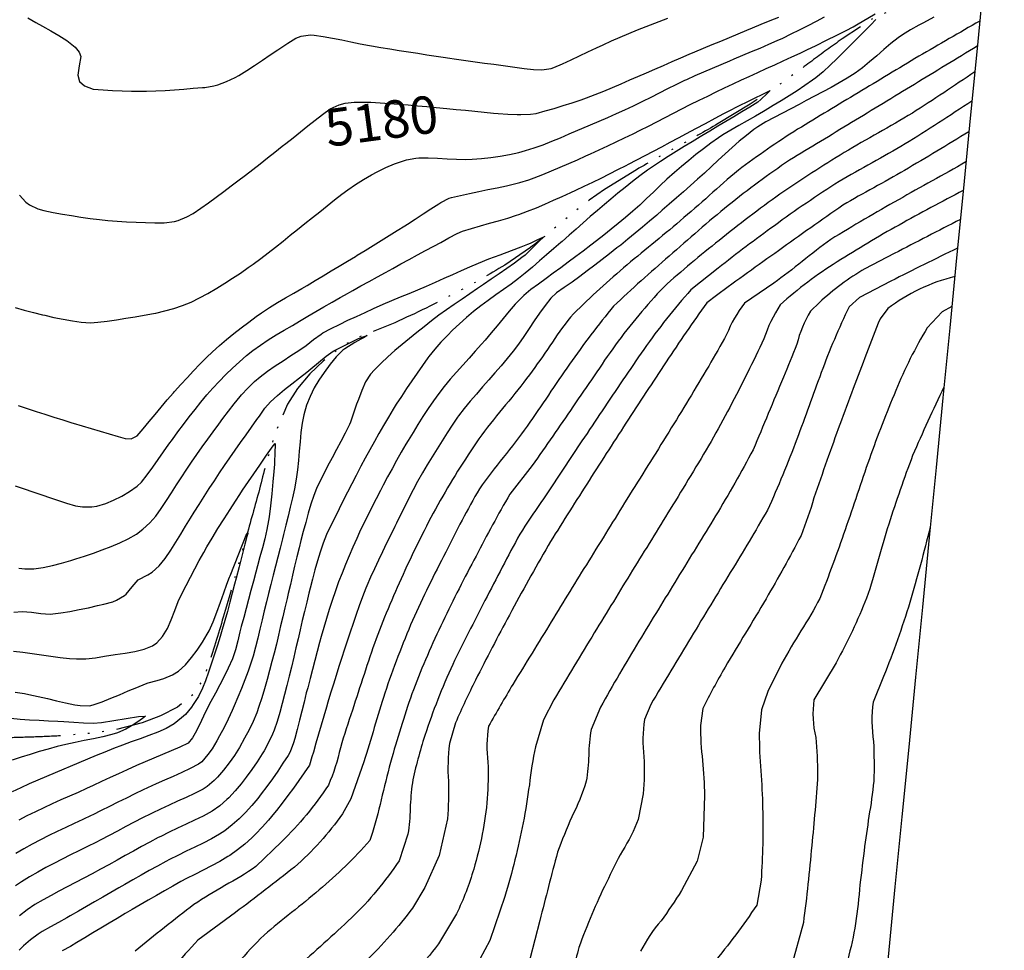
# Model space of a CAD drawing. Extents: x 324632 to 329332, y 1213083 to 1216682.
# Drawn here: x 328537 to 328747, y 1214961 to 1215159 of the extents above; entities that cross this region are included whole.
import ezdxf
from ezdxf.enums import TextEntityAlignment as Align

# ---------------------------------------------------------------- set-up
doc = ezdxf.new("R2010")
doc.units = 0
doc.header["$LTSCALE"] = 100
doc.header["$MEASUREMENT"] = 0
doc.linetypes.add('STREAM', pattern=[0.27, 0.15, -0.0273, 0.0036, -0.0273, 0.0036, -0.0273, 0.0036, -0.0273])
for name, color, linetype in [('BND-BOUNDARY', 7, 'CONTINUOUS'), ('CON-INDEX', 20, 'CONTINUOUS'), ('CON-INTER', 40, 'CONTINUOUS'), ('CON_INDEX-TEXT', 7, 'CONTINUOUS'), ('HYD-DRAINAGE', 5, 'STREAM')]:
    doc.layers.add(name, color=color, linetype=linetype)
doc.styles.get("Standard").update_dxf_attribs({"font": 'SIMPLEX'})

msp = doc.modelspace()

# ---------------------------------------------------------------- linework, layer by layer
at = {"layer": 'BND-BOUNDARY', "color": 7, "linetype": 'Continuous', "elevation": 5478.96, "flags": 128}
msp.add_lwpolyline([(328743.1, 1215168.28), (328741.64, 1215153.36), (328740.18, 1215138.45), (328738.72, 1215123.54), (328737.26, 1215108.63), (328735.8, 1215093.72), (328734.34, 1215078.81), (328732.88, 1215063.9), (328731.43, 1215048.99), (328729.97, 1215034.08), (328728.51, 1215019.17), (328727.05, 1215004.26), (328725.59, 1214989.34), (328724.13, 1214974.43), (328722.67, 1214959.52), (328721.21, 1214944.61), (328719.75, 1214929.7), (328718.29, 1214914.79), (328716.83, 1214899.88), (328715.37, 1214884.97), (328713.92, 1214870.06), (328712.46, 1214855.15)], dxfattribs=at)
at = {"layer": 'CON-INDEX', "color": 20, "linetype": 'Continuous', "flags": 128}
for points, elevation in [([(328537.41, 1215122.02), (328538.76, 1215120.54), (328539.54, 1215119.98), (328541.34, 1215119.09), (328542.61, 1215118.73), (328544.57, 1215118.35), (328546.54, 1215117.99), (328548.51, 1215117.66), (328550.49, 1215117.36), (328552.48, 1215117.08), (328554.46, 1215116.84), (328556.26, 1215116.65), (328558.25, 1215116.47), (328560.25, 1215116.34), (328562.25, 1215116.25), (328564.25, 1215116.19), (328566.25, 1215116.15), (328568.25, 1215116.14), (328570.47, 1215116.43), (328571.21, 1215116.65), (328573.07, 1215117.38), (328574.45, 1215118.15), (328576.1, 1215119.27), (328577.73, 1215120.42), (328579.35, 1215121.6), (328580.96, 1215122.79), (328582.56, 1215124), (328583.98, 1215125.07), (328585.57, 1215126.28), (328587.15, 1215127.51), (328588.72, 1215128.74), (328590.29, 1215129.98), (328591.86, 1215131.22), (328593.43, 1215132.46), (328594.17, 1215133.04), (328595.74, 1215134.29), (328597.3, 1215135.55), (328598.86, 1215136.81), (328600.43, 1215138.05), (328602.02, 1215139.26), (328603.64, 1215140.42), (328605.56, 1215141.34), (328606.83, 1215141.64), (328608.81, 1215141.86), (328610.82, 1215141.91), (328612.31, 1215141.87), (328614.31, 1215141.76), (328616.3, 1215141.62), (328618.3, 1215141.47), (328620.29, 1215141.3), (328622.28, 1215141.12), (328624.28, 1215140.93), (328626.27, 1215140.75), (328628.55, 1215140.54), (328630.55, 1215140.34), (328632.53, 1215140.14), (328634.52, 1215139.93), (328636.51, 1215139.73), (328638.51, 1215139.55), (328639.52, 1215139.46), (328641.52, 1215139.32), (328643.52, 1215139.24), (328644.35, 1215139.23), (328646.36, 1215139.29), (328647.6, 1215139.49), (328649.52, 1215140), (328651.45, 1215140.55), (328653.36, 1215141.14), (328655.27, 1215141.76), (328657.16, 1215142.4), (328658.31, 1215142.81), (328660.18, 1215143.52), (328662.04, 1215144.26), (328663.89, 1215145.03), (328665.73, 1215145.82), (328667.56, 1215146.61), (328669.26, 1215147.34), (328671.1, 1215148.12), (328672.93, 1215148.92), (328674.76, 1215149.72), (328676.59, 1215150.53), (328678.43, 1215151.33), (328680.26, 1215152.12), (328681.42, 1215152.62), (328683.26, 1215153.39), (328685.11, 1215154.16), (328686.96, 1215154.92), (328688.81, 1215155.68), (328690.66, 1215156.44), (328692.5, 1215157.22), (328693.76, 1215157.76), (328695.62, 1215158.53), (328697.49, 1215159.27), (328699.35, 1215160.03)], 5180), ([(328536.2, 1215033.06), (328537.99, 1215033.16), (328539.99, 1215033.03), (328541.98, 1215032.73), (328543.97, 1215032.63), (328546.18, 1215032.88), (328548.15, 1215033.2), (328550.12, 1215033.58), (328552.08, 1215034), (328554.04, 1215034.43), (328555.36, 1215034.72), (328557.29, 1215035.27), (328558.07, 1215035.59), (328559.82, 1215036.59), (328560.17, 1215036.88), (328561.46, 1215038.42), (328562.74, 1215039.95), (328564.76, 1215041.03), (328565.72, 1215041.56), (328567.19, 1215042.91), (328568.47, 1215044.47), (328569.69, 1215046.28), (328570.76, 1215047.97), (328571.8, 1215049.68), (328572.82, 1215051.4), (328573.86, 1215053.11), (328574.64, 1215054.35), (328575.71, 1215056.03), (328576.79, 1215057.72), (328577.88, 1215059.4), (328578.97, 1215061.07), (328580.08, 1215062.74), (328581.14, 1215064.32), (328582.27, 1215065.97), (328583.41, 1215067.61), (328584.56, 1215069.25), (328585.72, 1215070.88), (328586.88, 1215072.51), (328588.05, 1215074.13), (328588.6, 1215074.9), (328589.74, 1215076.56), (328590.92, 1215077.95), (328592.41, 1215079.26), (328593.95, 1215080.54), (328595.51, 1215081.79), (328597.09, 1215083.03), (328598.67, 1215084.26), (328599.56, 1215084.96), (328601.18, 1215086.31), (328602.82, 1215087.66), (328604.33, 1215088.71), (328609.67, 1215091.44), (328611.52, 1215092.08), (328610.75, 1215091.62), (328610.2, 1215091.29), (328608.94, 1215090.6), (328606.8, 1215089.26), (328606.37, 1215088.94), (328604.94, 1215087.54), (328603.67, 1215085.99), (328602.37, 1215084.22), (328601.26, 1215082.55), (328600.26, 1215080.89), (328599.36, 1215079.1), (328598.63, 1215077.24), (328598.02, 1215075.18), (328597.67, 1215073.34), (328597.43, 1215071.36), (328597.25, 1215069.37), (328597.08, 1215067.37), (328596.91, 1215065.38), (328596.69, 1215063.39), (328596.41, 1215061.41), (328596.03, 1215059.38), (328595.61, 1215057.43), (328595.16, 1215055.48), (328594.68, 1215053.53), (328594.19, 1215051.59), (328593.71, 1215049.65), (328593.47, 1215048.67), (328592.99, 1215046.72), (328592.51, 1215044.78), (328592.01, 1215042.85), (328591.52, 1215040.91), (328591.02, 1215038.97), (328590.53, 1215037.03), (328590.08, 1215035.27), (328589.6, 1215033.33), (328589.14, 1215031.38), (328588.69, 1215029.43), (328588.22, 1215027.48), (328587.73, 1215025.54), (328587.2, 1215023.62), (328586.82, 1215022.35), (328586.18, 1215020.46), (328585.49, 1215018.58), (328584.75, 1215016.72), (328583.98, 1215014.87), (328583.19, 1215013.03), (328582.75, 1215012.03), (328581.92, 1215010.21), (328581.02, 1215008.42), (328580.08, 1215006.65), (328579.5, 1215005.6), (328578.46, 1215003.88), (328577.58, 1215002.66), (328576.27, 1215001.12), (328575.57, 1215000.6), (328573.81, 1214999.69), (328572.01, 1214998.83), (328570.19, 1214998), (328568.35, 1214997.19), (328566.51, 1214996.38), (328564.69, 1214995.55), (328563.78, 1214995.13), (328561.98, 1214994.26), (328560.19, 1214993.37), (328558.4, 1214992.48), (328556.61, 1214991.59), (328554.81, 1214990.7), (328553.02, 1214989.82), (328552.68, 1214989.65), (328550.87, 1214988.78), (328549.06, 1214987.94), (328547.25, 1214987.09), (328545.44, 1214986.23), (328543.64, 1214985.36), (328541.86, 1214984.44), (328540.1, 1214983.5), (328538.34, 1214982.53), (328536.62, 1214981.51)], 5170)]:
    msp.add_lwpolyline(points, dxfattribs=dict(at, elevation=elevation))
for points, elevation in [([(328742.21, 1215159.19, 0.002015), (328729.21, 1215151.66, 0.002026), (328722.73, 1215147.77, 0.000112), (328716.26, 1215143.87, 0.000442), (328703.35, 1215136.09, 0.020119), (328690.72, 1215127.34, 0.014235), (328684.53, 1215121.95, -0.003037), (328678.34, 1215116.56, -0.00291), (328672.29, 1215111.53, 0.006801), (328666.24, 1215106.51, 0.021333), (328654.9, 1215096.02, 0.025774), (328650.54, 1215089.86, -0.006659), (328646.19, 1215083.71, -0.007253), (328641.09, 1215077.28, 0.013403), (328635.98, 1215070.86, 0.025277), (328627.15, 1215056.89, 0.020425), (328619.61, 1215041.95, 0.018064), (328613.44, 1215027.32, 0.004497), (328608.39, 1215012.12, 0.001331), (328605.83, 1215004.12, -0.049347), (328603.27, 1214996.12, -0.054116), (328593.3, 1214984.05), (328587.83, 1214978.78, -0.036325), (328581.22, 1214974.72, 0.014848), (328574.61, 1214970.65, 0.012514), (328562.09, 1214960.7, 0.007767)], 5180), ([(328739.27, 1215129.11, 0.00273), (328724.88, 1215121.06, 0.009474), (328710.43, 1215112.56, 0.014708), (328704.35, 1215107.89, -0.00915), (328698.28, 1215103.22), (328692.05, 1215098.96, 0.076557), (328688.22, 1215092.27, -0.002817), (328684.39, 1215085.57, -0.004526), (328675.88, 1215071.47, -0.001853), (328671.43, 1215064.33, 0.000405), (328666.97, 1215057.19, 0.000374), (328662.89, 1215050.58, 0.000456), (328658.8, 1215043.98, 0.000448), (328654.8, 1215037.48, 0.000118), (328650.81, 1215030.97, 0.000121), (328646.72, 1215024.3, 0.003711), (328642.63, 1215017.63, 0.009329), (328637.46, 1215008.71, 0.076933), (328637.32, 1215001, -0.021641), (328637.18, 1214993.29, -0.047542), (328634.28, 1214978.22, -0.041015), (328630.61, 1214968.67), (328626.8, 1214962.26, -0.052507), (328615.23, 1214950, -0.029439)], 5190), ([(328736.25, 1215098.25), (328734.2, 1215097.16), (328731.02, 1215093.74, 0.038317), (328724.3, 1215080.33, 0.014206), (328718.67, 1215065.79, 0.005181), (328716.08, 1215058.2, -0.003121), (328713.49, 1215050.6, -0.010622), (328708.1, 1215035.99, -0.022078), (328704.07, 1215029.06, 0.011365), (328700.03, 1215022.13), (328697.04, 1215016.13), (328695.69, 1215012.18), (328695.19, 1215007.14, 0.027466), (328695.55, 1214999.19, -0.008513), (328695.9, 1214991.24, -0.025421), (328695.56, 1214975.82), (328694.65, 1214970.53, -0.025276), (328685.34, 1214958.08, -0.010189)], 5200)]:
    msp.add_lwpolyline(points, format="xyb", dxfattribs=dict(at, elevation=elevation))
at = {"layer": 'CON-INTER', "color": 40, "linetype": 'Continuous', "flags": 128}
for points, elevation in [([(328536.49, 1215098.05), (328538.42, 1215097.52), (328540.35, 1215097.01), (328542.29, 1215096.52), (328542.79, 1215096.4), (328544.74, 1215095.95), (328546.7, 1215095.55), (328548.67, 1215095.2), (328550.52, 1215094.93), (328552.52, 1215094.81), (328554.13, 1215094.92), (328556.11, 1215095.17), (328558.09, 1215095.45), (328560.07, 1215095.75), (328562.05, 1215096.07), (328564.02, 1215096.42), (328565.98, 1215096.79), (328566.46, 1215096.88), (328568.41, 1215097.32), (328570.34, 1215097.86), (328572.13, 1215098.48), (328573.98, 1215099.23), (328575.79, 1215100.09), (328577.56, 1215101.04), (328579.47, 1215102.17), (328581.17, 1215103.23), (328582.85, 1215104.31), (328584.52, 1215105.42), (328586.16, 1215106.56), (328587.26, 1215107.33), (328588.87, 1215108.52), (328590.46, 1215109.73), (328592.03, 1215110.96), (328593.6, 1215112.21), (328595.16, 1215113.46), (328596.72, 1215114.71), (328598.29, 1215115.95), (328599.92, 1215117.24), (328601.48, 1215118.5), (328603.03, 1215119.76), (328604.6, 1215121.01), (328606.18, 1215122.23), (328607.43, 1215123.15), (328609.08, 1215124.28), (328610.77, 1215125.35), (328612.5, 1215126.36), (328613.71, 1215127.03), (328615.5, 1215127.94), (328617.35, 1215128.71), (328618.05, 1215128.95), (328619.97, 1215129.55), (328621.93, 1215129.95), (328622.59, 1215130), (328624.58, 1215130.02), (328626.58, 1215129.93), (328628.59, 1215129.8), (328630.59, 1215129.68), (328632.59, 1215129.64), (328633.97, 1215129.69), (328635.96, 1215129.86), (328637.96, 1215130.08), (328639.95, 1215130.37), (328641.92, 1215130.72), (328643.88, 1215131.16), (328645.29, 1215131.53), (328647.19, 1215132.12), (328649.07, 1215132.79), (328650.93, 1215133.52), (328652.78, 1215134.3), (328654.63, 1215135.09), (328656.47, 1215135.88), (328657.36, 1215136.26), (328659.21, 1215137.03), (328661.04, 1215137.82), (328662.88, 1215138.62), (328664.71, 1215139.43), (328666.53, 1215140.26), (328668.34, 1215141.1), (328670.35, 1215142.06), (328672.14, 1215142.95), (328673.92, 1215143.86), (328675.7, 1215144.77), (328677.49, 1215145.67), (328679.29, 1215146.54), (328679.72, 1215146.74), (328681.54, 1215147.57), (328683.37, 1215148.37), (328685.21, 1215149.15), (328687.05, 1215149.93), (328688.89, 1215150.71), (328689.82, 1215151.11), (328691.66, 1215151.89), (328693.51, 1215152.66), (328695.36, 1215153.43), (328697.2, 1215154.22), (328699.02, 1215155.03), (328700.19, 1215155.57), (328701.99, 1215156.44), (328703.79, 1215157.32), (328705.58, 1215158.21), (328707.36, 1215159.13), (328709.12, 1215160.08)], 5178), ([(328537.11, 1215077.12), (328539.02, 1215076.51), (328540.92, 1215075.89), (328542.82, 1215075.28), (328544.73, 1215074.67), (328546.64, 1215074.07), (328548.55, 1215073.48), (328548.84, 1215073.38), (328550.75, 1215072.8), (328552.67, 1215072.21), (328554.58, 1215071.64), (328556.5, 1215071.07), (328558.42, 1215070.52), (328559.94, 1215070.1), (328561.18, 1215070.03), (328562.46, 1215070.7), (328563.78, 1215072.18), (328565.08, 1215073.7), (328566.35, 1215075.25), (328567.63, 1215076.79), (328568.91, 1215078.33), (328570.23, 1215079.84), (328570.46, 1215080.11), (328571.8, 1215081.6), (328573.14, 1215083.08), (328574.5, 1215084.56), (328575.88, 1215086), (328577.3, 1215087.41), (328578.55, 1215088.59), (328580.05, 1215089.92), (328581.57, 1215091.22), (328583.12, 1215092.49), (328584.69, 1215093.73), (328586.28, 1215094.95), (328587.89, 1215096.13), (328589.04, 1215096.95), (328590.7, 1215098.05), (328592.41, 1215099.1), (328594.14, 1215100.1), (328595.88, 1215101.09), (328597.62, 1215102.08), (328598.76, 1215102.76), (328600.48, 1215103.79), (328602.19, 1215104.82), (328603.9, 1215105.85), (328605.61, 1215106.89), (328607.32, 1215107.93), (328609.03, 1215108.97), (328609.41, 1215109.21), (328611.11, 1215110.25), (328612.82, 1215111.3), (328614.52, 1215112.35), (328616.22, 1215113.4), (328617.92, 1215114.46), (328619.61, 1215115.52), (328620.12, 1215115.84), (328621.8, 1215116.93), (328623.47, 1215118.04), (328625.14, 1215119.14), (328626.83, 1215120.21), (328627.27, 1215120.48), (328629.06, 1215121.39), (328629.51, 1215121.52), (328631.45, 1215121.99), (328633.4, 1215122.41), (328635.36, 1215122.81), (328637.32, 1215123.21), (328639.28, 1215123.61), (328641.24, 1215124.03), (328642.15, 1215124.24), (328644.09, 1215124.73), (328646.01, 1215125.3), (328647.18, 1215125.72), (328649.03, 1215126.46), (328650.88, 1215127.22), (328652.72, 1215128), (328654.56, 1215128.8), (328656.39, 1215129.6), (328658.22, 1215130.42), (328659.22, 1215130.87), (328661.04, 1215131.7), (328662.85, 1215132.54), (328664.66, 1215133.4), (328666.46, 1215134.27), (328668.26, 1215135.14), (328669.77, 1215135.89), (328671.55, 1215136.79), (328673.33, 1215137.7), (328675.1, 1215138.63), (328676.88, 1215139.56), (328678.65, 1215140.48), (328680.44, 1215141.38), (328682.38, 1215142.32), (328684.18, 1215143.19), (328685.98, 1215144.05), (328687.79, 1215144.91), (328689.6, 1215145.76), (328691.41, 1215146.61), (328693.03, 1215147.36), (328694.85, 1215148.2), (328696.67, 1215149.03), (328698.49, 1215149.86), (328700.31, 1215150.69), (328702.13, 1215151.52), (328703.94, 1215152.36), (328705.35, 1215153.03), (328707.34, 1215154), (328709.55, 1215155.09), (328711.75, 1215156.19), (328713.7, 1215157.18), (328715.18, 1215157.95), (328715.92, 1215158.35), (328719.91, 1215160.72)], 5176), ([(328720.05, 1215159.52), (328718.95, 1215158.4), (328717.39, 1215156.8), (328715.58, 1215154.96), (328713.72, 1215153.1), (328712.04, 1215151.44), (328711.72, 1215151.13), (328710.27, 1215149.74), (328708.79, 1215148.38), (328707.26, 1215147.1), (328706.56, 1215146.58), (328704.92, 1215145.43), (328703.26, 1215144.33), (328701.57, 1215143.25), (328699.87, 1215142.19), (328698.16, 1215141.15), (328696.45, 1215140.11), (328696.07, 1215139.88), (328694.35, 1215138.86), (328692.6, 1215137.89), (328690.85, 1215136.92), (328689.11, 1215135.93), (328687.4, 1215134.89), (328686.48, 1215134.28), (328684.86, 1215133.12), (328683.26, 1215131.92), (328681.68, 1215130.69), (328680.13, 1215129.42), (328678.59, 1215128.14), (328677.07, 1215126.84), (328675.49, 1215125.44), (328674.03, 1215124.07), (328672.59, 1215122.68), (328671.14, 1215121.29), (328669.69, 1215119.92), (328668.2, 1215118.59), (328666.66, 1215117.27), (328665.12, 1215115.99), (328663.57, 1215114.74), (328662, 1215113.49), (328660.43, 1215112.26), (328659.24, 1215111.33), (328657.65, 1215110.11), (328656.05, 1215108.91), (328654.44, 1215107.72), (328652.83, 1215106.54), (328651.22, 1215105.35), (328649.74, 1215104.23), (328648.11, 1215103.06), (328646.49, 1215101.88), (328644.95, 1215100.61), (328644.52, 1215100.19), (328643.15, 1215098.74), (328641.82, 1215097.25), (328640.53, 1215095.72), (328639.25, 1215094.18), (328637.97, 1215092.63), (328636.69, 1215091.09), (328635.94, 1215090.21), (328634.62, 1215088.71), (328633.28, 1215087.22), (328631.93, 1215085.74), (328630.6, 1215084.25), (328629.28, 1215082.74), (328628, 1215081.21), (328626.85, 1215079.73), (328625.67, 1215078.12), (328624.54, 1215076.47), (328623.44, 1215074.8), (328622.38, 1215073.1), (328621.33, 1215071.39), (328620.3, 1215069.67), (328619.82, 1215068.88), (328618.81, 1215067.16), (328617.83, 1215065.42), (328616.86, 1215063.66), (328615.92, 1215061.9), (328614.99, 1215060.13), (328614.41, 1215059.03), (328613.49, 1215057.25), (328612.58, 1215055.47), (328611.68, 1215053.68), (328610.8, 1215051.89), (328609.94, 1215050.08), (328609.32, 1215048.73), (328608.51, 1215046.9), (328607.72, 1215045.06), (328606.94, 1215043.22), (328606.2, 1215041.36), (328605.47, 1215039.49), (328604.78, 1215037.62), (328604.06, 1215035.52), (328603.45, 1215033.62), (328602.88, 1215031.7), (328602.32, 1215029.78), (328601.77, 1215027.85), (328601.41, 1215026.58), (328600.88, 1215024.66), (328600.36, 1215022.73), (328599.86, 1215020.79), (328599.36, 1215018.85), (328598.86, 1215016.92), (328598.57, 1215015.8), (328598.08, 1215013.86), (328597.61, 1215011.92), (328597.13, 1215009.97), (328596.64, 1215008.03), (328596.12, 1215006.1), (328595.85, 1215005.14), (328595.13, 1215003.26), (328594.69, 1215002.47), (328593.59, 1215000.8), (328592.47, 1214999.14), (328591.33, 1214997.5), (328590.16, 1214995.87), (328588.96, 1214994.27), (328588.23, 1214993.31), (328586.96, 1214991.77), (328585.61, 1214990.29), (328584.26, 1214988.97), (328582.77, 1214987.63), (328581.19, 1214986.39), (328580.07, 1214985.67), (328578.33, 1214984.7), (328576.55, 1214983.78), (328574.76, 1214982.89), (328572.96, 1214982.01), (328571.16, 1214981.13), (328569.37, 1214980.23), (328568.58, 1214979.81), (328566.82, 1214978.86), (328565.07, 1214977.89), (328563.33, 1214976.91), (328561.59, 1214975.92), (328559.86, 1214974.92), (328558.61, 1214974.21), (328556.88, 1214973.22), (328555.14, 1214972.22), (328553.41, 1214971.22), (328551.68, 1214970.22), (328549.95, 1214969.22), (328548.22, 1214968.22), (328547.49, 1214967.8), (328545.74, 1214966.83), (328543.98, 1214965.87), (328542.25, 1214964.86), (328541.37, 1214964.3), (328539.76, 1214963.12), (328538.23, 1214961.82), (328537.3, 1214960.93)], 5176), ([(328539.15, 1215159.86), (328540.9, 1215158.9), (328542.32, 1215158.1), (328544.05, 1215157.1), (328545.77, 1215156.08), (328547.46, 1215155.02), (328549.24, 1215153.63), (328550.12, 1215152.57), (328550.45, 1215151.61), (328550.14, 1215149.64), (328549.81, 1215147.66), (328550.16, 1215146.28), (328551.24, 1215145.33), (328553.12, 1215144.64), (328555.26, 1215144.48), (328557.25, 1215144.37), (328559.26, 1215144.29), (328561.26, 1215144.25), (328563.26, 1215144.24), (328564.48, 1215144.25), (328566.48, 1215144.31), (328568.47, 1215144.4), (328570.47, 1215144.52), (328572.47, 1215144.67), (328574.46, 1215144.83), (328576.45, 1215145), (328576.9, 1215145.04), (328578.88, 1215145.34), (328579.71, 1215145.58), (328581.58, 1215146.29), (328583.4, 1215147.14), (328584.18, 1215147.58), (328585.88, 1215148.63), (328587.55, 1215149.72), (328589.21, 1215150.83), (328590.87, 1215151.96), (328592.53, 1215153.08), (328594.2, 1215154.17), (328594.64, 1215154.45), (328596.37, 1215155.5), (328597.48, 1215155.98), (328599.47, 1215156.26), (328600.24, 1215156.21), (328602.2, 1215155.9), (328604.17, 1215155.54), (328606.13, 1215155.15), (328608.09, 1215154.74), (328610.06, 1215154.34), (328612.03, 1215153.97), (328612.46, 1215153.9), (328614.43, 1215153.56), (328616.4, 1215153.24), (328618.38, 1215152.93), (328620.35, 1215152.62), (328622.33, 1215152.31), (328624.31, 1215152.01), (328626.28, 1215151.71), (328628.26, 1215151.42), (328628.65, 1215151.36), (328630.63, 1215151.07), (328632.61, 1215150.78), (328634.59, 1215150.5), (328636.57, 1215150.23), (328638.55, 1215149.96), (328640.54, 1215149.7), (328641.05, 1215149.63), (328643.03, 1215149.36), (328645.02, 1215149.09), (328647.01, 1215148.87), (328648.83, 1215148.75), (328650.81, 1215149.05), (328651.4, 1215149.27), (328653.23, 1215150.06), (328655.05, 1215150.9), (328656.85, 1215151.77), (328658.65, 1215152.65), (328660.46, 1215153.5), (328661.87, 1215154.14), (328663.7, 1215154.94), (328665.54, 1215155.73), (328667.38, 1215156.51), (328669.23, 1215157.28), (328671.08, 1215158.03), (328672.94, 1215158.77), (328673.8, 1215159.11), (328675.67, 1215159.82)], 5182), ([(328732.44, 1215160.03), (328730.22, 1215158.84), (328729.19, 1215158.28), (328727.44, 1215157.31), (328725.73, 1215156.26), (328724.84, 1215155.64), (328723.28, 1215154.4), (328721.75, 1215153.1), (328720.24, 1215151.77), (328718.72, 1215150.47), (328717.17, 1215149.21), (328715.63, 1215148.1), (328713.95, 1215147.02), (328712.24, 1215146), (328710.49, 1215145.03), (328708.72, 1215144.08), (328706.95, 1215143.14), (328705.18, 1215142.2), (328703.71, 1215141.39), (328701.94, 1215140.44), (328700.14, 1215139.54), (328698.35, 1215138.63), (328696.59, 1215137.67), (328694.9, 1215136.63), (328694, 1215136.01), (328692.43, 1215134.79), (328690.89, 1215133.52), (328689.39, 1215132.2), (328687.91, 1215130.86), (328686.44, 1215129.49), (328684.97, 1215128.12), (328683.5, 1215126.76), (328682.01, 1215125.42), (328680.5, 1215124.09), (328679.01, 1215122.77), (328677.51, 1215121.44), (328676, 1215120.12), (328674.49, 1215118.81), (328673.3, 1215117.79), (328671.78, 1215116.49), (328670.25, 1215115.2), (328668.72, 1215113.92), (328667.17, 1215112.65), (328665.62, 1215111.39), (328664.83, 1215110.76), (328663.26, 1215109.53), (328661.68, 1215108.31), (328660.08, 1215107.1), (328658.49, 1215105.9), (328656.89, 1215104.69), (328655.3, 1215103.48), (328653.6, 1215102.31), (328651.95, 1215101.16), (328650.75, 1215100.02), (328649.5, 1215098.48), (328648.32, 1215096.87), (328647.19, 1215095.22), (328646.07, 1215093.55), (328644.95, 1215091.89), (328643.8, 1215090.24), (328642.66, 1215088.72), (328641.41, 1215087.16), (328640.12, 1215085.63), (328638.81, 1215084.12), (328637.49, 1215082.62), (328636.17, 1215081.11), (328634.87, 1215079.59), (328633.55, 1215078.06), (328632.26, 1215076.53), (328631.04, 1215074.95), (328630.82, 1215074.63), (328629.7, 1215072.97), (328628.6, 1215071.3), (328627.52, 1215069.62), (328626.45, 1215067.93), (328625.41, 1215066.22), (328624.38, 1215064.5), (328623.37, 1215062.77), (328622.32, 1215060.91), (328621.38, 1215059.15), (328620.45, 1215057.37), (328619.55, 1215055.59), (328618.66, 1215053.79), (328617.78, 1215052), (328617.45, 1215051.33), (328616.57, 1215049.54), (328615.69, 1215047.74), (328614.81, 1215045.94), (328613.94, 1215044.14), (328613.1, 1215042.32), (328612.28, 1215040.5), (328611.5, 1215038.66), (328611.3, 1215038.16), (328610.57, 1215036.3), (328609.87, 1215034.42), (328609.2, 1215032.54), (328608.55, 1215030.65), (328607.91, 1215028.75), (328607.29, 1215026.85), (328606.66, 1215024.94), (328606.15, 1215023.37), (328605.53, 1215021.47), (328604.93, 1215019.56), (328604.34, 1215017.65), (328603.76, 1215015.74), (328603.19, 1215013.82), (328602.88, 1215012.8), (328602.31, 1215010.88), (328601.75, 1215008.96), (328601.19, 1215007.04), (328600.63, 1215005.12), (328600.07, 1215003.2), (328599.78, 1215002.2), (328599.25, 1215000.42), (328598.13, 1214998.77), (328596.99, 1214997.13), (328595.82, 1214995.5), (328594.63, 1214993.89), (328593.42, 1214992.29), (328592.19, 1214990.71), (328591.78, 1214990.2), (328590.51, 1214988.65), (328589.17, 1214987.16), (328587.78, 1214985.72), (328586.93, 1214984.89), (328585.44, 1214983.55), (328583.88, 1214982.29), (328582.25, 1214981.13), (328581.83, 1214980.87), (328580.11, 1214979.86), (328578.36, 1214978.91), (328576.57, 1214978), (328574.79, 1214977.09), (328573.01, 1214976.17), (328571.81, 1214975.53), (328570.07, 1214974.55), (328568.33, 1214973.57), (328566.59, 1214972.58), (328564.85, 1214971.58), (328563.12, 1214970.58), (328561.4, 1214969.57), (328559.93, 1214968.71), (328558.2, 1214967.7), (328556.49, 1214966.67), (328554.77, 1214965.64), (328553.06, 1214964.61), (328551.35, 1214963.57), (328549.63, 1214962.54), (328548.26, 1214961.72), (328546.51, 1214960.75)], 5178), ([(328536.47, 1215060.02), (328538.37, 1215059.38), (328540.26, 1215058.73), (328542.15, 1215058.08), (328544.04, 1215057.43), (328545.94, 1215056.8), (328547.43, 1215056.32), (328549.36, 1215055.76), (328550.82, 1215055.51), (328552.83, 1215055.51), (328553.91, 1215055.68), (328555.83, 1215056.25), (328557.42, 1215056.91), (328559.21, 1215057.81), (328560.85, 1215058.79), (328562.52, 1215059.92), (328563.43, 1215060.79), (328564.66, 1215062.36), (328565.83, 1215063.98), (328566.97, 1215065.63), (328568.1, 1215067.28), (328569.26, 1215068.92), (328570, 1215069.92), (328571.2, 1215071.52), (328572.4, 1215073.12), (328573.61, 1215074.72), (328574.83, 1215076.31), (328576.07, 1215077.87), (328577.35, 1215079.41), (328578.61, 1215080.84), (328579.97, 1215082.3), (328581.38, 1215083.74), (328582.82, 1215085.13), (328584.3, 1215086.48), (328585.83, 1215087.78), (328587.18, 1215088.86), (328588.79, 1215090.04), (328590.45, 1215091.15), (328592.15, 1215092.21), (328593.87, 1215093.23), (328595.6, 1215094.25), (328597.14, 1215095.17), (328598.86, 1215096.2), (328600.59, 1215097.2), (328602.33, 1215098.19), (328604.07, 1215099.18), (328605.81, 1215100.16), (328606.74, 1215100.69), (328608.48, 1215101.67), (328610.23, 1215102.65), (328611.97, 1215103.62), (328613.72, 1215104.6), (328615.47, 1215105.56), (328616.99, 1215106.4), (328618.74, 1215107.36), (328620.5, 1215108.32), (328622.26, 1215109.27), (328624.02, 1215110.22), (328625.78, 1215111.16), (328627.25, 1215111.95), (328629, 1215112.92), (328630.77, 1215113.85), (328631.91, 1215114.32), (328633.81, 1215114.95), (328635.73, 1215115.51), (328637.66, 1215116.04), (328639.59, 1215116.56), (328641.52, 1215117.12), (328643.42, 1215117.73), (328643.92, 1215117.91), (328645.78, 1215118.61), (328647.64, 1215119.35), (328649.48, 1215120.13), (328651.32, 1215120.94), (328653.14, 1215121.76), (328654.96, 1215122.59), (328656.06, 1215123.09), (328657.87, 1215123.94), (328659.67, 1215124.8), (328661.47, 1215125.68), (328663.26, 1215126.58), (328665.04, 1215127.48), (328666.82, 1215128.39), (328667.32, 1215128.65), (328669.09, 1215129.57), (328670.86, 1215130.5), (328672.63, 1215131.43), (328674.39, 1215132.38), (328676.16, 1215133.32), (328677.92, 1215134.27), (328679.69, 1215135.21), (328681.62, 1215136.24), (328683.7, 1215137.34), (328685.77, 1215138.44), (328687.66, 1215139.45), (328689.22, 1215140.27), (328690.22, 1215140.78), (328696.62, 1215143.95), (328697.52, 1215144.4), (328697.15, 1215144.01), (328696.89, 1215143.73), (328695.54, 1215142.42), (328694.88, 1215141.91), (328693.19, 1215140.84), (328691.49, 1215139.8), (328689.77, 1215138.77), (328688.05, 1215137.76), (328686.32, 1215136.74), (328684.61, 1215135.71), (328682.9, 1215134.67), (328682.59, 1215134.48), (328680.88, 1215133.43), (328679.17, 1215132.39), (328677.47, 1215131.34), (328675.77, 1215130.28), (328674.09, 1215129.19), (328672.43, 1215128.08), (328671.35, 1215127.34), (328669.74, 1215126.16), (328668.15, 1215124.94), (328666.59, 1215123.7), (328665.04, 1215122.43), (328663.5, 1215121.15), (328662.18, 1215120.05), (328660.65, 1215118.76), (328659.14, 1215117.45), (328657.64, 1215116.13), (328656.14, 1215114.8), (328654.64, 1215113.48), (328653.13, 1215112.17), (328652.85, 1215111.93), (328651.34, 1215110.62), (328649.83, 1215109.3), (328648.32, 1215107.99), (328646.8, 1215106.69), (328645.26, 1215105.41), (328643.86, 1215104.28), (328642.27, 1215103.07), (328640.65, 1215101.89), (328639.02, 1215100.73), (328637.39, 1215099.57), (328635.77, 1215098.39), (328634.25, 1215097.21), (328632.71, 1215095.93), (328631.22, 1215094.59), (328629.77, 1215093.21), (328628.66, 1215092.1), (328627.28, 1215090.65), (328625.95, 1215089.15), (328624.7, 1215087.58), (328624.52, 1215087.33), (328623.35, 1215085.71), (328622.19, 1215084.08), (328621.06, 1215082.43), (328619.94, 1215080.76), (328618.85, 1215079.09), (328617.77, 1215077.4), (328617.11, 1215076.34), (328616.07, 1215074.63), (328615.06, 1215072.91), (328614.06, 1215071.18), (328613.08, 1215069.43), (328612.11, 1215067.68), (328611.15, 1215065.92), (328610.2, 1215064.17), (328609.17, 1215062.23), (328608.25, 1215060.45), (328607.35, 1215058.67), (328606.46, 1215056.87), (328605.58, 1215055.08), (328604.7, 1215053.28), (328603.75, 1215051.4), (328602.87, 1215049.6), (328602.14, 1215047.78), (328601.52, 1215045.88), (328600.95, 1215043.97), (328600.42, 1215042.04), (328599.91, 1215040.1), (328599.41, 1215038.16), (328599.13, 1215037.08), (328598.65, 1215035.14), (328598.18, 1215033.2), (328597.72, 1215031.25), (328597.27, 1215029.3), (328596.82, 1215027.35), (328596.37, 1215025.41), (328595.9, 1215023.46), (328595.38, 1215021.31), (328594.91, 1215019.36), (328594.44, 1215017.42), (328593.95, 1215015.48), (328593.45, 1215013.54), (328592.94, 1215011.64), (328592.37, 1215009.72), (328591.71, 1215007.83), (328591.39, 1215007.04), (328590.54, 1215005.23), (328589.57, 1215003.48), (328589.15, 1215002.8), (328588.06, 1215001.12), (328586.93, 1214999.47), (328585.76, 1214997.85), (328584.68, 1214996.43), (328583.4, 1214994.89), (328582.02, 1214993.44), (328581.59, 1214993.04), (328580.09, 1214991.71), (328578.46, 1214990.56), (328576.54, 1214989.53), (328574.75, 1214988.64), (328572.94, 1214987.79), (328571.13, 1214986.94), (328569.32, 1214986.08), (328567.52, 1214985.19), (328566.98, 1214984.92), (328565.21, 1214983.98), (328563.45, 1214983.03), (328561.7, 1214982.07), (328559.95, 1214981.09), (328558.2, 1214980.12), (328556.45, 1214979.15), (328554.7, 1214978.2), (328552.87, 1214977.21), (328551.1, 1214976.28), (328549.33, 1214975.35), (328547.56, 1214974.42), (328545.79, 1214973.47), (328544.17, 1214972.59), (328542.41, 1214971.63), (328540.66, 1214970.64), (328539.01, 1214969.52), (328537.38, 1214968.23)], 5174), ([(328537.22, 1215042.44), (328538.5, 1215042.29), (328540.45, 1215042.31), (328542.42, 1215042.56), (328544.4, 1215042.98), (328546.38, 1215043.52), (328548.33, 1215044.09), (328549.38, 1215044.4), (328551.29, 1215044.99), (328553.18, 1215045.64), (328555.06, 1215046.35), (328556.92, 1215047.09), (328558.77, 1215047.87), (328560.59, 1215048.67), (328562.37, 1215049.71), (328563.7, 1215050.76), (328565.2, 1215052.09), (328566.49, 1215053.56), (328567.64, 1215055.19), (328568.75, 1215056.85), (328569.83, 1215058.53), (328570.9, 1215060.22), (328571.99, 1215061.91), (328572.97, 1215063.37), (328574.1, 1215065.02), (328575.24, 1215066.66), (328576.39, 1215068.3), (328577.55, 1215069.93), (328578.71, 1215071.56), (328579.88, 1215073.18), (328580.75, 1215074.35), (328581.95, 1215075.95), (328583.18, 1215077.53), (328584.47, 1215079.06), (328584.77, 1215079.39), (328586.12, 1215080.87), (328587.55, 1215082.28), (328588.71, 1215083.26), (328590.32, 1215084.44), (328591.96, 1215085.58), (328593.62, 1215086.69), (328595.3, 1215087.79), (328596.97, 1215088.9), (328598.54, 1215089.97), (328600.12, 1215091.21), (328601.73, 1215092.4), (328602.11, 1215092.62), (328603.87, 1215093.55), (328605.66, 1215094.45), (328607.46, 1215095.32), (328609.27, 1215096.17), (328611.1, 1215097), (328612.92, 1215097.83), (328614.98, 1215098.74), (328616.82, 1215099.53), (328618.66, 1215100.3), (328620.51, 1215101.06), (328622.36, 1215101.83), (328624.2, 1215102.62), (328626.16, 1215103.48), (328627.99, 1215104.3), (328629.81, 1215105.12), (328631.64, 1215105.94), (328633.47, 1215106.74), (328635.31, 1215107.52), (328637.51, 1215108.41), (328639.91, 1215109.33), (328642.3, 1215110.24), (328644.38, 1215111.03), (328645.84, 1215111.58), (328646.38, 1215111.79), (328647.83, 1215112.49), (328649.2, 1215113.16), (328648.5, 1215112.48), (328648.01, 1215111.99), (328647.05, 1215111), (328645.22, 1215109.26), (328644.56, 1215108.72), (328642.96, 1215107.52), (328641.33, 1215106.37), (328639.68, 1215105.23), (328638.02, 1215104.11), (328636.37, 1215102.98), (328635.09, 1215102.1), (328633.45, 1215100.96), (328631.79, 1215099.84), (328630.13, 1215098.72), (328628.48, 1215097.59), (328626.86, 1215096.42), (328625.29, 1215095.21), (328623.72, 1215093.96), (328622.14, 1215092.71), (328620.57, 1215091.45), (328619, 1215090.18), (328617.46, 1215088.88), (328615.96, 1215087.55), (328614.51, 1215086.19), (328613.12, 1215084.78), (328612.25, 1215083.85), (328611.16, 1215082.22), (328610.38, 1215080.36), (328609.7, 1215078.43), (328609.31, 1215077.41), (328608.66, 1215075.52), (328608.01, 1215073.62), (328607.77, 1215073.06), (328606.88, 1215071.27), (328605.96, 1215069.49), (328605.01, 1215067.73), (328604.05, 1215065.97), (328603.11, 1215064.21), (328602.49, 1215063), (328601.58, 1215061.21), (328600.72, 1215059.4), (328600.16, 1215057.96), (328599.55, 1215056.06), (328598.98, 1215054.14), (328598.45, 1215052.21), (328597.93, 1215050.28), (328597.43, 1215048.34), (328597.03, 1215046.76), (328596.54, 1215044.82), (328596.07, 1215042.87), (328595.62, 1215040.92), (328595.17, 1215038.97), (328594.71, 1215037.03), (328594.46, 1215035.94), (328594, 1215033.99), (328593.55, 1215032.04), (328593.1, 1215030.1), (328592.64, 1215028.15), (328592.18, 1215026.2), (328591.7, 1215024.26), (328591.24, 1215022.5), (328590.72, 1215020.57), (328590.19, 1215018.64), (328589.64, 1215016.71), (328589.06, 1215014.79), (328588.44, 1215012.89), (328587.99, 1215011.59), (328587.23, 1215009.74), (328586.36, 1215007.94), (328585.42, 1215006.17), (328584.29, 1215004.18), (328583.23, 1215002.48), (328582.15, 1215000.89), (328580.92, 1214999.31), (328579.6, 1214997.81), (328578.93, 1214997.12), (328577.41, 1214995.81), (328576.54, 1214995.27), (328574.75, 1214994.37), (328572.95, 1214993.52), (328571.13, 1214992.68), (328569.3, 1214991.86), (328567.48, 1214991.03), (328565.67, 1214990.17), (328565.38, 1214990.02), (328563.6, 1214989.12), (328561.82, 1214988.2), (328560.05, 1214987.27), (328558.28, 1214986.33), (328556.51, 1214985.4), (328554.74, 1214984.47), (328553.65, 1214983.9), (328551.87, 1214983), (328550.08, 1214982.11), (328548.29, 1214981.22), (328546.5, 1214980.32), (328544.72, 1214979.41), (328543.02, 1214978.52), (328541.27, 1214977.55), (328539.54, 1214976.54), (328537.83, 1214975.49), (328536.51, 1214974.64)], 5172), ([(328536.13, 1215024.71), (328538.12, 1215024.49), (328540.11, 1215024.23), (328542.09, 1215023.94), (328544.07, 1215023.65), (328546.06, 1215023.39), (328548.04, 1215023.18), (328549.57, 1215023.07), (328551.57, 1215023.08), (328553.57, 1215023.29), (328555.55, 1215023.62), (328557.82, 1215024.01), (328559.92, 1215024.29), (328562.01, 1215024.62), (328563.98, 1215025.11), (328565.73, 1215025.86), (328566.68, 1215026.5), (328567.93, 1215027.85), (328568.93, 1215029.52), (328569.76, 1215031.4), (328570.51, 1215033.38), (328571.27, 1215035.34), (328572.02, 1215036.95), (328572.94, 1215038.73), (328573.86, 1215040.51), (328574.78, 1215042.28), (328575.72, 1215044.05), (328576.69, 1215045.8), (328577.36, 1215046.96), (328578.47, 1215048.83), (328579.73, 1215050.87), (328581.04, 1215052.97), (328582.32, 1215054.98), (328583.46, 1215056.76), (328584.38, 1215058.17), (328584.98, 1215059.08), (328588.69, 1215064.43), (328590.1, 1215066.52), (328591.48, 1215068.51), (328591.95, 1215069.04), (328591.86, 1215066.84), (328591.79, 1215065.27), (328591.75, 1215064.6), (328591.63, 1215063.03), (328591.46, 1215060.84), (328591.23, 1215058.31), (328590.95, 1215055.73), (328590.64, 1215053.36), (328590.53, 1215052.63), (328590.15, 1215050.67), (328589.7, 1215048.72), (328589.19, 1215046.78), (328588.66, 1215044.85), (328588.13, 1215042.92), (328587.78, 1215041.57), (328587.28, 1215039.63), (328586.77, 1215037.69), (328586.26, 1215035.76), (328585.75, 1215033.83), (328585.23, 1215031.89), (328584.71, 1215029.96), (328584.42, 1215028.87), (328583.94, 1215026.92), (328583.45, 1215024.98), (328582.81, 1215023.09), (328581.92, 1215021.09), (328581.04, 1215019.3), (328580.11, 1215017.53), (328579.17, 1215015.76), (328578.23, 1215013.99), (328577.52, 1215012.62), (328576.63, 1215010.82), (328575.76, 1215009.02), (328574.85, 1215007.24), (328574.3, 1215006.21), (328573.37, 1215005.08), (328571.58, 1215004.23), (328569.75, 1215003.43), (328567.9, 1215002.65), (328566.05, 1215001.88), (328564.2, 1215001.11), (328562.36, 1215000.31), (328560.36, 1214999.41), (328558.54, 1214998.57), (328556.73, 1214997.73), (328554.92, 1214996.88), (328553.1, 1214996.04), (328551.7, 1214995.39), (328549.88, 1214994.57), (328548.04, 1214993.77), (328546.21, 1214992.97), (328544.38, 1214992.15), (328542.57, 1214991.32), (328540.78, 1214990.45), (328538.99, 1214989.55), (328537.22, 1214988.62)], 5168), ([(328536.48, 1215015.99), (328538.45, 1215015.65), (328539.42, 1215015.46), (328541.38, 1215015.05), (328543.34, 1215014.6), (328545.29, 1215014.14), (328547.24, 1215013.7), (328549.2, 1215013.3), (328550.33, 1215013.11), (328552.34, 1215013.08), (328553.14, 1215013.27), (328555.02, 1215013.94), (328556.88, 1215014.67), (328558.73, 1215015.43), (328560.57, 1215016.22), (328562.42, 1215016.99), (328564.29, 1215017.73), (328564.83, 1215017.93), (328566.77, 1215018.46), (328568.18, 1215018.87), (328570.02, 1215019.69), (328571.29, 1215020.48), (328572.78, 1215021.81), (328574.08, 1215023.34), (328575.29, 1215024.96), (328576.43, 1215026.61), (328577.45, 1215028.34), (328577.83, 1215029.09), (328578.67, 1215031.01), (328579.49, 1215033.07), (328580.26, 1215035.17), (328580.98, 1215037.19), (328581.62, 1215039), (328582.16, 1215040.49), (328582.3, 1215040.83), (328585.86, 1215049.8), (328586.07, 1215049.96), (328586.07, 1215049.86), (328585.91, 1215049.22), (328585.49, 1215047.57), (328584.91, 1215045.29), (328584.26, 1215042.73), (328583.62, 1215040.28), (328583.28, 1215039.01), (328582.77, 1215037.08), (328582.25, 1215035.14), (328581.73, 1215033.21), (328581.19, 1215031.28), (328580.64, 1215029.36), (328580.19, 1215027.88), (328579.6, 1215025.97), (328579, 1215024.06), (328578.38, 1215022.15), (328577.73, 1215020.26), (328577.05, 1215018.38), (328576.44, 1215016.81), (328575.54, 1215015.03), (328574.46, 1215013.33), (328574.07, 1215012.78), (328572.79, 1215011.23), (328571.97, 1215010.47), (328570.41, 1215009.21), (328568.71, 1215008.19), (328566.88, 1215007.42), (328565.01, 1215006.7), (328563.13, 1215006.02), (328561.24, 1215005.35), (328559.35, 1215004.67), (328557.48, 1215003.96), (328555.57, 1215003.19), (328553.72, 1215002.43), (328551.87, 1215001.66), (328550.03, 1215000.88), (328548.19, 1215000.1), (328546.84, 1214999.53), (328545, 1214998.75), (328543.15, 1214997.97), (328541.31, 1214997.19), (328539.47, 1214996.4), (328537.65, 1214995.58), (328535.84, 1214994.73)], 5166), ([(328535.58, 1215010.42), (328537.57, 1215010.23), (328539.56, 1215010.08), (328541.56, 1215009.97), (328543.56, 1215009.87), (328545.56, 1215009.78), (328546.88, 1215009.71), (328548.95, 1215009.56), (328551.08, 1215009.41), (328553.11, 1215009.34), (328554.91, 1215009.46), (328562.8, 1215010.76), (328564.3, 1215010.85), (328563.62, 1215010.34), (328563.13, 1215009.97), (328561.77, 1215009.04), (328560.11, 1215008.04), (328558.27, 1215007.26), (328557.09, 1215006.9), (328555.14, 1215006.45), (328553.18, 1215006.03), (328551.22, 1215005.64), (328549.26, 1215005.24), (328547.3, 1215004.81), (328545.41, 1215004.35), (328543.48, 1215003.83), (328541.56, 1215003.28), (328539.64, 1215002.7), (328537.74, 1215002.09), (328535.85, 1215001.44)], 5164)]:
    msp.add_lwpolyline(points, dxfattribs=dict(at, elevation=elevation))
for points, elevation in [([(328741.68, 1215153.83, 0.000102), (328734.98, 1215149.75, 0.000102), (328728.28, 1215145.68, 0.000102), (328721.58, 1215141.6, -0.000103), (328714.88, 1215137.53, -0.000102), (328708.26, 1215133.5, 0.010885), (328701.63, 1215129.47, 0.02028), (328688.58, 1215119.86, 0.009303), (328675.94, 1215109.01, 0.0105), (328664.12, 1215098.36, 0.019937), (328654.7, 1215085.96, 0.006513), (328650.2, 1215079.36, -0.006536), (328645.7, 1215072.76, -0.006892), (328640.59, 1215066.06, 0.021395), (328635.48, 1215059.36, 0.014662), (328628.3, 1215045.85, 0.013241), (328621.22, 1215031.27, 0.019743), (328615.31, 1215015.78, 0.008305), (328613.07, 1215008.43, -0.00714), (328610.83, 1215001.08), (328608.04, 1214993.19), (328606.26, 1214989.98, -0.060077), (328596.06, 1214978.65, -0.008732), (328583.48, 1214968.98), (328575.46, 1214963.01, 0.033025), (328570.23, 1214957.01, -0.020971)], 5182), ([(328741.15, 1215148.35, -0.007184), (328727.84, 1215139.54, -0.007554), (328720.58, 1215135.33, 0.006052), (328713.31, 1215131.11, 0.014706), (328699.56, 1215122.23, 0.015047), (328686.62, 1215112.36, 0.018366), (328674.81, 1215102.43, 0.030632), (328664.51, 1215090.07, 0.011523), (328659.98, 1215083.48, -0.000462), (328655.45, 1215076.89, -0.001679), (328646.77, 1215064.37), (328641.99, 1215058.23, 0.012875), (328634.77, 1215045.01, 0.010243), (328627.66, 1215031, 0.019504), (328621.4, 1215016.49, 0.016912), (328616.81, 1215001.94, 0.00686), (328614.76, 1214993.99, -0.01756), (328612.71, 1214986.05), (328612.11, 1214984.28, -0.03735), (328601.31, 1214973.78, -0.010311), (328595.43, 1214968.94, 0.014968), (328589.56, 1214964.1, 0.016166), (328583.92, 1214958.13, -0.014309)], 5184), ([(328740.54, 1215142.11, -0.006924), (328726.28, 1215132.95, -0.006622), (328719.24, 1215128.94, 0.010104), (328712.19, 1215124.93, 0.015739), (328698.41, 1215115.52, 0.00978), (328686.41, 1215106.46), (328680.61, 1215101.83, 0.029381), (328670.57, 1215089.13, 0.004259), (328661.67, 1215076.03, 0.001184), (328657.37, 1215069.58), (328653.08, 1215063.13, -0.000103), (328648.6, 1215056.42, 0.013272), (328644.12, 1215049.7, 0.006732), (328636.68, 1215035.5, 0.006337), (328629.79, 1215021.85, 0.028693), (328623.85, 1215006.72, 0.029409), (328621.19, 1214996.61, 0.021939), (328620.71, 1214991.14, -0.03802), (328620.24, 1214985.67), (328618.36, 1214980, -0.05519), (328608.24, 1214967.84, -0.008488), (328596.34, 1214957.03, -0.008133)], 5186), ([(328739.9, 1215135.56, -0.003319), (328726.17, 1215127.31, -0.003125), (328719.6, 1215123.6, 0.011816), (328713.04, 1215119.89, 0.004383), (328699.3, 1215110.18, 0.004003), (328686.07, 1215100.65), (328683.98, 1215099.04, 0.009833), (328675.33, 1215086.44, 0.003414), (328666.75, 1215073.38, 0.002475), (328658.37, 1215060.34, 0.004075), (328650.16, 1215047.27, 0.009361), (328641.91, 1215032.43, 0.008621), (328634.67, 1215018.55, 0.014364), (328630.42, 1215009.45), (328629.11, 1215004.98, 0.049997), (328628.88, 1214996.96, -0.031758), (328628.66, 1214988.93), (328626.93, 1214981.11), (328623.84, 1214974.26), (328621.25, 1214969.89, -0.036628), (328611.23, 1214958.51, -0.031993)], 5188), ([(328738.67, 1215123.03, 0.0056), (328724.99, 1215115.66, 0.015759), (328711.78, 1215107.77, 0.043629), (328699.65, 1215098.62, 0.061596), (328696.16, 1215091.36, -0.004785), (328692.67, 1215084.11, -0.011524), (328684.92, 1215069.47, -0.004384), (328676.21, 1215055.03, -0.00118), (328672.18, 1215048.5, 0.000537), (328668.15, 1215041.97, 0.000548), (328664.06, 1215035.28, 0.000748), (328659.98, 1215028.6, 0.002962), (328651.38, 1215014.33), (328649.14, 1215010.09), (328647.44, 1215004.33, 0.023314), (328646.14, 1214996.2, -0.010728), (328644.84, 1214988.08, -0.023181), (328640.92, 1214972.37), (328637.73, 1214962.96), (328634.48, 1214957, -0.042655)], 5192), ([(328738.07, 1215116.85, 0.001052), (328731.03, 1215113.22, 0.001052), (328723.99, 1215109.58), (328717.73, 1215106.31, 0.054722), (328708, 1215099.14), (328706.12, 1215097.25, 0.084104), (328703.22, 1215090.2, -0.000521), (328700.32, 1215083.16, -0.002208), (328693.87, 1215067.7, -0.013208), (328685.86, 1215053.59, -0.004093), (328681.78, 1215046.92, 0.000135), (328677.69, 1215040.24, 0.000135), (328673.61, 1215033.56, 0.002821), (328669.53, 1215026.88, 0.010523), (328661.33, 1215012.74), (328659.35, 1215008, 0.051467), (328658.81, 1215002.48, -0.02903), (328658.27, 1214996.95, -0.04292), (328655.21, 1214989.37, 0.017009), (328652.14, 1214981.79, 0.001582), (328648.36, 1214967.22), (328646.24, 1214958.97)], 5194), ([(328737.47, 1215110.71, 0.004395), (328723.26, 1215103.69), (328716.57, 1215100.16), (328714.33, 1215098.22, 0.022834), (328708.4, 1215084.17, 0.005993), (328705.8, 1215077.07, -0.004789), (328703.2, 1215069.98, -0.01632), (328696.95, 1215054.81, -0.003154), (328689.01, 1215041.51, -0.000859), (328684.83, 1215034.61, 0.000357), (328680.66, 1215027.71, 0.001467), (328672.02, 1215013.35), (328670.72, 1215010.11, 0.075364), (328670.57, 1215002.19, -0.032107), (328670.43, 1214994.26), (328669.38, 1214988.83, -0.050958), (328665.98, 1214982.11, 0.008501), (328662.58, 1214975.38, 0.025357), (328656.71, 1214961.51, 0.017075), (328655.53, 1214956.5, -0.05233)], 5196), ([(328736.87, 1215104.67, 0.101542), (328722.6, 1215097.81), (328720.94, 1215095.66, 0.007591), (328715.22, 1215080.74, 0.004234), (328709.61, 1215065.42, 0.002338), (328706.85, 1215057.42, -0.022536), (328704.09, 1215049.42, -0.013394), (328696.62, 1215035.89, -0.004398), (328692.26, 1215028.59, 0.006472), (328687.9, 1215021.3, 0.014448), (328683.13, 1215012.5), (328682.67, 1215008.89, 0.036869), (328683.1, 1215001.39, -0.014475), (328683.52, 1214993.89), (328683.2, 1214984.99), (328681.95, 1214979.91), (328678.6, 1214973.63, -0.017806), (328674.23, 1214967.18, 0.054401), (328669.87, 1214960.72)], 5198), ([(328734.56, 1215081.05, 0.011768), (328727.9, 1215066.46, 0.014728), (328722.8, 1215051.8, 0.005762), (328720.44, 1215043.93, -0.019669), (328718.09, 1215036.06, -0.032411), (328711.55, 1215022.25), (328706.84, 1215014.33, 0.09444), (328707.23, 1215006.32, -0.017011), (328707.63, 1214998.31, -0.009769), (328706.37, 1214983.22, -0.011163), (328704.59, 1214966.79), (328702.02, 1214957.29)], 5202), ([(328731.65, 1215051.24, -0.009571), (328727.3, 1215035.1, -0.018718), (328721.71, 1215019.3), (328719.49, 1215013.87, 0.074363), (328719.55, 1215005.41, -0.019378), (328719.61, 1214996.96, -0.017194), (328718.57, 1214989.52, 0.00236), (328717.53, 1214982.09, 0.002612), (328716.55, 1214973.84, -0.019509), (328715.56, 1214965.59, -0.043968), (328711.34, 1214950.4)], 5204)]:
    msp.add_lwpolyline(points, format="xyb", dxfattribs=dict(at, elevation=elevation))
at = {"layer": 'HYD-DRAINAGE', "color": 5, "linetype": 'STREAM', "elevation": 5178.28, "flags": 128}
msp.add_lwpolyline([(328742.7, 1215164.24), (328740.03, 1215163.69), (328737.41, 1215163.22), (328729.43, 1215162.43), (328722.83, 1215161.18), (328719.48, 1215159.77), (328712.85, 1215155.37, 0.007359), (328706.37, 1215150.65, -0.005385), (328699.89, 1215145.93), (328693.27, 1215141.42), (328686.42, 1215137.29, -0.005327), (328677.7, 1215132.37, 0.007043), (328668.98, 1215127.45), (328662.16, 1215123.24), (328658.9, 1215120.94, 0.012882), (328652.66, 1215115.92, -0.013701), (328646.42, 1215110.89), (328640.9, 1215107.11, -0.017681), (328630.68, 1215101.32, -0.019295), (328617.43, 1215094.82), (328609.92, 1215091.79), (328606.4, 1215089.96), (328602.27, 1215086.7), (328599.31, 1215083.87), (328596.68, 1215080.77), (328594.58, 1215077.4), (328592.87, 1215073.55), (328591.51, 1215069.83, 0.016769), (328588.59, 1215059.3, -0.001085), (328585.66, 1215048.76, -0.002339), (328581.26, 1215033.37, -0.005702), (328577.94, 1215022.39), (328576.47, 1215018.61), (328574.38, 1215015.44), (328571.06, 1215012.77), (328567.47, 1215010.9), (328563.54, 1215009.44), (328557.57, 1215007.91), (328553.67, 1215007.26), (328545.71, 1215006.62, -0.006012), (328539.67, 1215006.37, 0.008704), (328533.63, 1215006.13), (328529.64, 1215005.78, 0.016292), (328519.29, 1215004.3), (328511.31, 1215002.76), (328507.47, 1215001.67), (328502.49, 1214999.66), (328499.13, 1214997.68), (328495.98, 1214995.27, 0.000425), (328484.51, 1214984.3, 0.000242), (328471.52, 1214971.84, -0.010685), (328458.53, 1214959.37), (328452.95, 1214954.54), (328446.6, 1214949.66, -0.008032), (328438.32, 1214943.87, -0.007854), (328428.3, 1214937.24, -0.010675), (328418.06, 1214930.98), (328414.22, 1214928.82), (328407.07, 1214925.17), (328403.38, 1214923.58), (328399.62, 1214922.24), (328394, 1214920.73), (328386.13, 1214919.14, -0.030339), (328374.2, 1214917.66), (328369.19, 1214917.68), (328361.2, 1214918.75), (328358.58, 1214918.81), (328354.57, 1214918.51), (328350.57, 1214917.87), (328345.69, 1214916.38), (328342.23, 1214914.5), (328335.7, 1214909.75), (328333.36, 1214908.28), (328326.29, 1214904.43), (328322.66, 1214902.72), (328318.5, 1214901.19), (328314.63, 1214900.26), (328310.64, 1214899.69), (328306.61, 1214899.43), (328299.87, 1214899.52), (328295.82, 1214899.84), (328291.84, 1214900.48), (328288.1, 1214901.51), (328284.56, 1214903.22), (328277.87, 1214907.79), (328274.36, 1214909.7), (328266.78, 1214912.73), (328259.08, 1214915.22), (328251.8, 1214916.64), (328247.84, 1214916.83), (328243.8, 1214916.54), (328239.78, 1214915.84), (328235.87, 1214914.78), (328230.83, 1214912.86), (328227.23, 1214911.15, 0.010332), (328221.92, 1214908.26, -0.00307), (328216.61, 1214905.38), (328213.05, 1214903.51), (328207.06, 1214900.86), (328203.28, 1214899.58), (328199.4, 1214898.54), (328195.45, 1214897.71), (328187.59, 1214896.61), (328183.58, 1214896.56), (328175.47, 1214897.32), (328171.51, 1214897.39), (328169.18, 1214897.1), (328165.51, 1214895.8), (328157.23, 1214890.68, -0.003807), (328152.03, 1214887.66, 0.013718), (328146.82, 1214884.63), (328143.53, 1214882.38), (328135.85, 1214876.09), (328133.01, 1214873.16), (328130.4, 1214869.18), (328129.63, 1214865.49), (328130.1, 1214857.21), (328129.92, 1214854.58), (328129.12, 1214850.68, -0.013674), (328126.97, 1214842.94, 0.01335), (328124.82, 1214835.21), (328123.61, 1214829.11), (328123.36, 1214825.08, 0.022384), (328123.72, 1214818.85, -0.020669), (328124.07, 1214812.62), (328123.87, 1214808.71), (328122.94, 1214804.97), (328121.02, 1214801.65), (328118.18, 1214798.61), (328114.78, 1214795.99), (328109.35, 1214793.13), (328105.63, 1214792.08), (328101.62, 1214791.62), (328097.47, 1214791.63), (328090.85, 1214792.35), (328086.97, 1214793.21), (328083.14, 1214794.41, -0.009626), (328077.43, 1214796.52, 0.012226), (328071.71, 1214798.63), (328067.9, 1214799.76), (328063.75, 1214800.56), (328059.86, 1214800.47), (328051.98, 1214798.47), (328048.26, 1214797.68), (328040.31, 1214796.54), (328036.32, 1214796.12), (328030.59, 1214795.95), (328026.62, 1214796.25), (328022.66, 1214796.82), (328014.79, 1214798.48, -0.011087), (328001.42, 1214801.69), (327993.72, 1214803.92), (327987.58, 1214806.25), (327984.03, 1214808.17, -0.0266), (327979, 1214811.9, 0.01957), (327973.97, 1214815.63), (327970.6, 1214817.63), (327966.94, 1214818.89), (327963.3, 1214818.65), (327959.55, 1214817.13), (327955.72, 1214815.16), (327951.84, 1214813.58), (327946.72, 1214812.72), (327942.72, 1214812.31), (327934.66, 1214812.08), (327929.76, 1214812.33)], format="xyb", dxfattribs=at)

# ---------------------------------------------------------------- texts
at = {"layer": 'CON_INDEX-TEXT', "color": 7, "linetype": 'Continuous'}
msp.add_text('5180', height=8, rotation=7.7018, dxfattribs=at).set_placement((328614.6, 1215137.89, 5180), align=Align.MIDDLE_CENTER)

doc.saveas('drawing.dxf')
